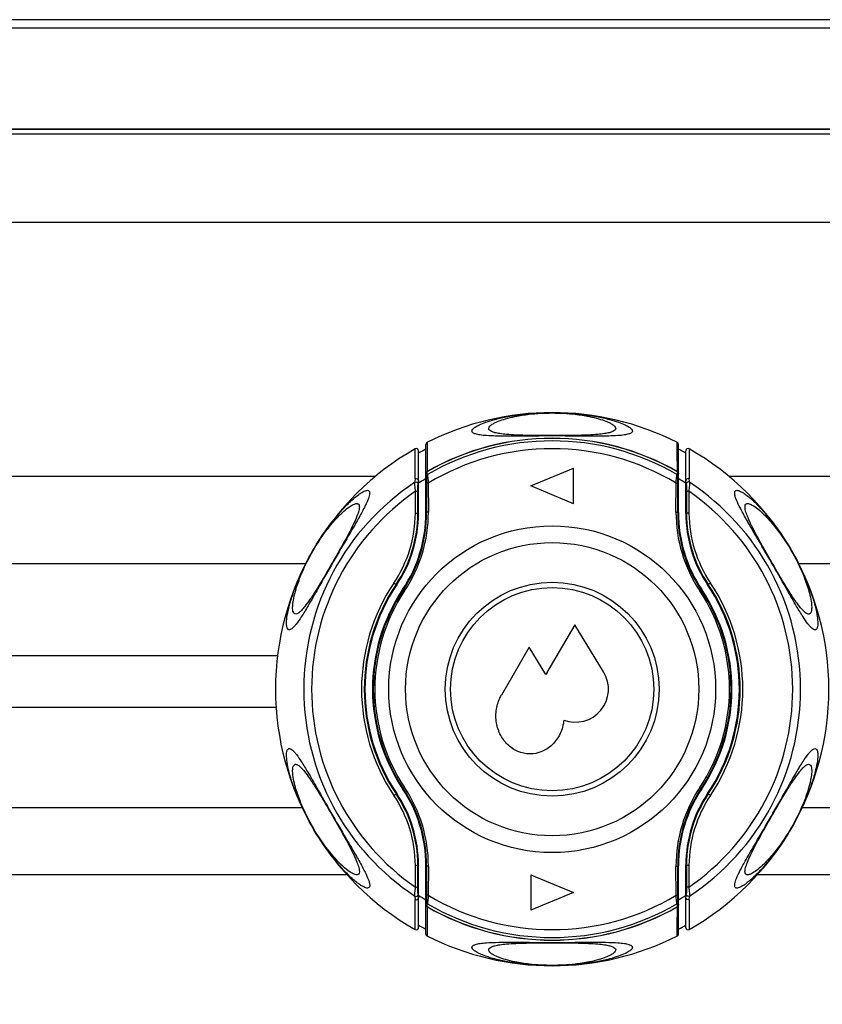
# Model space of a CAD drawing. Units: millimetres. Extents: x 0 to 420, y 0 to 297.
# Drawn here: x 93 to 108, y 241 to 259 of the extents above; entities that cross this region are included whole.
import ezdxf

# ---------------------------------------------------------------- set-up
doc = ezdxf.new("R2010")
doc.units = ezdxf.units.MM
doc.header["$LTSCALE"] = 23.1
doc.layers.get('0').update_dxf_attribs({"linetype": 'CONTINUOUS'})
doc.layers.add('96_SURF', color=7, linetype='CONTINUOUS')
doc.styles.get("Standard").update_dxf_attribs({"font": 'txt', "width": 0.85})
doc.dimstyles.new('DIMSTYLE_3', dxfattribs={"dimtxt": 3.5, "dimasz": 3.5, "dimexe": 1, "dimexo": 0.5, "dimgap": 0.875, "dimtad": 1, "dimlfac": 5, "dimdsep": 46, "dimtxsty": 'STANDARD', "dimblk": '_FILLED', "dimblk1": '_FILLED', "dimblk2": '_FILLED', "dimcen": 0.09, "dimadec": 0, "dimazin": 0, "dimtp": 0.8, "dimtm": 0.8, "dimtfac": 1, "dimtofl": 0, "dimtmove": 0, "dimatfit": 3, "dimldrblk": '_FILLED', "dimfxl": 1, "dimtolj": 1, "dimarcsym": 0})

# ---------------------------------------------------------------- blocks, each defined once
blk = doc.blocks.new('_FILLED')
at = {"color": 0, "linetype": 'BYBLOCK'}
blk.add_solid([(0, 0), (-1, 0.1429), (-1, -0.1429)], dxfattribs=at)
blk = doc.blocks.new('*D6')
at = {"color": 2, "linetype": 'CONTINUOUS'}
for p, q in [((112.882, 255.406), (138.198, 255.406)), ((137.198, 255.406), (137.198, 209.206)), ((137.198, 163.006), (137.198, 209.206)), ((108.412, 163.006), (138.198, 163.006))]:
    blk.add_line(p, q, dxfattribs=at)
at = {"color": 2, "linetype": 'CONTINUOUS', "xscale": 3.5, "yscale": 3.5, "zscale": 3.5}
for p, rotation in [((137.198, 255.406), 90), ((137.198, 163.006), 270)]:
    blk.add_blockref('_FILLED', p, dxfattribs=dict(at, rotation=rotation))

msp = doc.modelspace()

# ---------------------------------------------------------------- linework, layer by layer
at = {"color": 7, "linetype": 'CONTINUOUS'}
for p, q in [((113.0324, 259.4257), (44.6324, 259.4257)), ((44.6835, 257.3821), (112.9824, 257.3821)), ((100.9324, 250.192), (100.9324, 251.3654)), ((101.0724, 250.2102), (101.0724, 251.4837)), ((105.7924, 250.2102), (105.7924, 251.4837)), ((105.9324, 250.192), (105.9324, 251.3654)), ((103.0324, 250.7057), (103.8324, 251.0371)), ((103.8324, 250.3743), (103.8324, 251.0371)), ((103.8324, 250.3743), (103.0324, 250.7057)), ((103.8547, 248.1093), (103.3356, 247.2151)), ((104.3944, 247.2274), (103.8547, 248.1093)), ((103.0035, 247.6917), (102.4832, 246.7953)), ((103.3167, 247.1798), (103.0035, 247.6917)), ((100.9324, 242.446), (100.9324, 243.6194)), ((101.0724, 242.3277), (101.0724, 243.6012)), ((105.7924, 242.3277), (105.7924, 243.6012)), ((105.9324, 242.446), (105.9324, 243.6194)), ((103.0324, 243.4371), (103.0324, 242.7743)), ((103.0324, 243.4371), (103.8324, 243.1057)), ((103.8324, 243.1057), (103.0324, 242.7743))]:
    msp.add_line(p, q, dxfattribs=at)
at = {"color": 9, "linetype": 'CONTINUOUS'}
for p, q in [((113.0324, 259.2657), (44.6324, 259.2657)), ((44.6835, 257.3787), (112.9824, 257.3787)), ((44.6862, 257.2906), (112.9797, 257.2906)), ((63.2747, 255.6424), (112.831, 255.6424)), ((101.0943, 251.5194), (101.0942, 251.466)), ((105.7706, 251.466), (105.7705, 251.5194)), ((100.8707, 250.8367), (100.8726, 251.4002)), ((101.0939, 251.3582), (101.0925, 250.9732)), ((101.0942, 251.466), (101.0939, 251.3582)), ((105.771, 251.3582), (105.7706, 251.466)), ((105.7723, 250.9732), (105.771, 251.3582)), ((105.9922, 251.4002), (105.9941, 250.8367)), ((100.1282, 250.883), (92.0438, 250.883)), ((112.4151, 250.883), (106.7364, 250.883)), ((100.8752, 250.2002), (100.8772, 250.6064)), ((100.9216, 250.192), (100.9231, 250.5979)), ((101.0817, 250.7514), (101.0839, 250.2102)), ((101.1164, 250.7602), (101.1179, 250.2187)), ((105.7469, 250.2187), (105.7484, 250.7602)), ((105.781, 250.2102), (105.7831, 250.7514)), ((105.9417, 250.5979), (105.9433, 250.192)), ((105.9876, 250.6064), (105.9896, 250.2002)), ((100.9216, 250.192), (100.9324, 250.192)), ((101.0839, 250.2102), (101.0724, 250.2102)), ((105.781, 250.2102), (105.7924, 250.2102)), ((105.9433, 250.192), (105.9324, 250.192)), ((98.8236, 249.2501), (92.2348, 249.2501)), ((112.2736, 249.2501), (108.0411, 249.2501)), ((100.4724, 248.8909), (100.5256, 248.8552)), ((100.6732, 248.744), (100.6362, 248.7687)), ((106.1916, 248.744), (106.2286, 248.7687)), ((106.3924, 248.8909), (106.3392, 248.8552)), ((98.2998, 247.5325), (92.408, 247.5325)), ((98.273, 246.5614), (92.5058, 246.5614)), ((100.4724, 244.9205), (100.5256, 244.9562)), ((100.6732, 245.0674), (100.6362, 245.0427)), ((106.1916, 245.0674), (106.2286, 245.0427)), ((106.3924, 244.9205), (106.3392, 244.9562)), ((98.7615, 244.686), (92.6208, 244.686)), ((112.263, 244.686), (108.1037, 244.686)), ((100.8772, 243.205), (100.8752, 243.6112)), ((100.9216, 243.6194), (100.9324, 243.6194)), ((100.9231, 243.2135), (100.9216, 243.6194)), ((101.0839, 243.6012), (101.0724, 243.6012)), ((101.0839, 243.6012), (101.0817, 243.06)), ((105.781, 243.6012), (105.7924, 243.6012)), ((105.7831, 243.06), (105.781, 243.6012)), ((105.9433, 243.6194), (105.9324, 243.6194)), ((105.9433, 243.6194), (105.9417, 243.2135)), ((105.9896, 243.6112), (105.9876, 243.205)), ((99.5987, 243.4357), (58.0663, 243.4357)), ((101.1179, 243.5927), (101.1164, 243.0512)), ((105.7484, 243.0512), (105.7469, 243.5927)), ((112.3715, 243.4357), (107.2663, 243.4357)), ((100.8726, 242.4112), (100.8707, 242.9747)), ((105.9941, 242.9747), (105.9922, 242.4112)), ((101.0925, 242.8381), (101.0939, 242.4532)), ((105.771, 242.4532), (105.7723, 242.8382)), ((101.0939, 242.4532), (101.0942, 242.3454)), ((101.0942, 242.3454), (101.0943, 242.292)), ((105.7705, 242.292), (105.7706, 242.3454)), ((105.7706, 242.3454), (105.771, 242.4532))]:
    msp.add_line(p, q, dxfattribs=at)
for radius in [3.055, 2.7414]:
    msp.add_circle((103.4324, 246.9057), radius, dxfattribs=at)
at = {"color": 7, "linetype": 'CONTINUOUS'}
for radius in [2, 1.9]:
    msp.add_circle((103.4324, 246.9057), radius, dxfattribs=at)
for centre, radius, start, end in [((103.4324, 246.9057), 5.1723, 63.0956, 116.9044), ((101.1124, 251.4837), 0.04, 116.87436, 180), ((103.4324, 246.9057), 4.6912, 60.08039, 119.91961), ((103.4324, 246.9057), 4.6926, 60.09114, 119.90886), ((105.7524, 251.4837), 0.04, 0, 63.12564), ((103.4324, 246.9057), 5.1723, 119.69715, 240.30285), ((100.8924, 251.3654), 0.04, 0, 119.66322), ((105.9724, 251.3654), 0.04, 60.33678, 180), ((103.4324, 246.9057), 5.1723, 299.69715, 60.30285), ((103.4324, 246.9057), 4.5919, 120.92749, 122.98652), ((103.4324, 246.9057), 4.5919, 57.01348, 59.07251), ((98.5194, 250.2011), 2.4022, 326.14394, 359.78339), ((98.5324, 250.192), 2.4, 326.15101, 360), ((98.4724, 250.2102), 2.6, 326.32692, 360), ((108.3924, 250.2102), 2.6, 180, 213.67308), ((108.3324, 250.192), 2.4, 180, 213.84899), ((108.3454, 250.2011), 2.4022, 180.21661, 213.85606), ((103.4324, 246.9057), 3.5, 146.15101, 213.84899), ((103.4324, 246.9057), 3.36, 146.32692, 213.67308), ((103.4324, 246.9057), 3.36, 326.32692, 33.67308), ((103.4324, 246.9057), 3.5, 326.15101, 33.84899), ((103.8687, 246.9057), 0.6163, 149.86715, 153.59254), ((103.8687, 246.9057), 0.6163, 249.28059, 31.46151), ((98.5194, 243.6103), 2.4022, 0.21661, 33.85606), ((98.5324, 243.6194), 2.4, 0, 33.84899), ((98.4724, 243.6012), 2.6, 0, 33.67308), ((108.3924, 243.6012), 2.6, 146.32692, 180), ((108.3324, 243.6194), 2.4, 146.15101, 180), ((108.3454, 243.6103), 2.4022, 146.14394, 179.78339), ((103.4324, 246.9057), 4.5919, 237.01348, 239.07251), ((103.4324, 246.9057), 4.5919, 300.92749, 302.98652), ((103.4324, 246.9057), 4.6912, 240.08039, 299.91961), ((103.4324, 246.9057), 4.6926, 240.09114, 299.90886), ((100.8924, 242.446), 0.04, 240.33678, 360), ((101.1124, 242.3277), 0.04, 180, 243.12564), ((105.7524, 242.3277), 0.04, 296.87436, 360), ((105.9724, 242.446), 0.04, 180, 299.66322), ((103.4324, 246.9057), 5.1723, 243.0956, 296.9044)]:
    msp.add_arc(centre, radius, start, end, dxfattribs=at)
at = {"color": 9, "linetype": 'CONTINUOUS'}
for centre, radius, start, end in [((103.4324, 246.9057), 4.6436, 59.84038, 120.15962), ((103.4324, 246.9057), 4.4968, 59.00025, 120.99975), ((94.4196, 250.0428), 6.7373, 7.48733, 7.9249), ((112.4453, 250.0428), 6.7373, 172.0751, 172.51267), ((111.9251, 249.5237), 11.1321, 173.22619, 173.54936), ((111.8696, 249.5475), 11.0091, 173.44894, 173.77486), ((94.3239, 249.9789), 6.8161, 7.65057, 8.07829), ((112.5409, 249.9789), 6.8161, 171.92171, 172.34943), ((94.9956, 249.5475), 11.0087, 6.22513, 6.55107), ((94.913, 249.5206), 11.1589, 6.45103, 6.77342), ((103.4324, 246.9057), 4.6439, 123.58567, 236.41433), ((103.4324, 246.9057), 4.4972, 124.62341, 235.37659), ((103.4324, 246.9057), 4.4972, 304.62341, 55.37659), ((103.4324, 246.9057), 4.6439, 303.58567, 56.41433), ((98.503, 250.2133), 2.3723, 326.11969, 359.68297), ((98.4876, 250.1996), 2.5963, 326.33703, 0.23588), ((98.4705, 250.2127), 2.6474, 326.30567, 0.13087), ((108.3943, 250.2127), 2.6474, 179.86914, 213.69431), ((108.3772, 250.1996), 2.5963, 179.76413, 213.66296), ((108.3618, 250.2133), 2.3723, 180.31703, 213.8803), ((103.4324, 246.9057), 3.564, 146.15101, 213.84899), ((103.4324, 246.9057), 3.5137, 146.15101, 213.84899), ((103.4324, 246.9057), 3.3452, 146.32692, 213.67308), ((103.4324, 246.9057), 3.3452, 326.32692, 33.67308), ((103.4324, 246.9057), 3.5137, 326.15101, 33.84899), ((103.4324, 246.9057), 3.564, 326.15101, 33.84899), ((103.4324, 246.9057), 3.3155, 146.32692, 213.67308), ((103.4324, 246.9057), 3.3155, 326.32692, 33.67308), ((98.503, 243.5981), 2.3723, 0.31703, 33.8803), ((98.4876, 243.6118), 2.5963, 359.76413, 33.66296), ((98.4705, 243.5987), 2.6474, 359.86914, 33.69431), ((108.3943, 243.5987), 2.6474, 146.30567, 180.13087), ((108.3772, 243.6118), 2.5963, 146.33703, 180.23588), ((108.3618, 243.5981), 2.3723, 146.11969, 179.68297), ((111.8692, 244.2639), 11.0087, 186.22513, 186.55107), ((103.4324, 246.9057), 4.4968, 239.00025, 300.99975), ((94.9952, 244.2639), 11.0091, 353.44894, 353.77486), ((111.9518, 244.2908), 11.1589, 186.45103, 186.77342), ((94.3239, 243.8325), 6.8161, 351.92171, 352.34943), ((94.4196, 243.7686), 6.7373, 352.0751, 352.51267), ((103.4324, 246.9057), 4.6436, 239.84038, 300.15962), ((112.4453, 243.7686), 6.7373, 187.48733, 187.9249), ((112.5409, 243.8325), 6.8161, 187.65057, 188.07829), ((94.9397, 244.2877), 11.1321, 353.22619, 353.54936)]:
    msp.add_arc(centre, radius, start, end, dxfattribs=at)
for points, knots in [([(103.4324, 251.6411), (103.2707, 251.6412), (102.9969, 251.6394), (102.6446, 251.6365), (102.3974, 251.638), (102.2213, 251.6445), (102.0956, 251.6564), (102.0168, 251.6715), (101.9726, 251.6879), (101.951, 251.7003), (101.9367, 251.7145), (101.9283, 251.7383), (101.9478, 251.7753), (101.9979, 251.8127), (102.081, 251.8575), (102.2054, 251.9058), (102.3822, 251.9587), (102.6331, 252.0136), (102.9903, 252.0635), (103.2692, 252.077), (103.4324, 252.077)], [0, 0, 0, 0, 0.1563515, 0.2646602, 0.3404517, 0.3953105, 0.4349422, 0.4625123, 0.472495, 0.4803259, 0.4864518, 0.491654, 0.5035432, 0.5228822, 0.552382, 0.5942565, 0.6517467, 0.7306412, 0.8422898, 1, 1, 1, 1]), ([(103.4324, 251.6473), (103.2921, 251.6473), (103.0663, 251.6486), (102.7822, 251.6561), (102.596, 251.6672), (102.4647, 251.6815), (102.3702, 251.6986), (102.3047, 251.7193), (102.2618, 251.7421), (102.2404, 251.7758), (102.2535, 251.814), (102.2901, 251.8477), (102.3507, 251.885), (102.4422, 251.925), (102.5736, 251.9681), (102.7642, 252.0136), (103.0557, 252.0584), (103.2892, 252.071), (103.4324, 252.071)], [0, 0, 0, 0, 0.1697201, 0.2732153, 0.3439734, 0.3953524, 0.4329912, 0.4599069, 0.4782841, 0.4910685, 0.5040328, 0.5229114, 0.5507167, 0.5898171, 0.6435125, 0.7178537, 0.8266572, 1, 1, 1, 1]), ([(103.4324, 252.077), (103.5955, 252.077), (103.8743, 252.0635), (104.2314, 252.0136), (104.4824, 251.9588), (104.6593, 251.9059), (104.7837, 251.8575), (104.8669, 251.8128), (104.917, 251.7754), (104.9366, 251.7383), (104.9282, 251.7145), (104.9138, 251.7003), (104.8922, 251.6879), (104.8481, 251.6715), (104.7693, 251.6564), (104.6436, 251.6445), (104.4674, 251.638), (104.2202, 251.6365), (103.8679, 251.6395), (103.5941, 251.6411), (103.4324, 251.6411)], [0, 0, 0, 0, 0.1576079, 0.2692653, 0.3481823, 0.4056912, 0.4475817, 0.4770944, 0.4964433, 0.5083379, 0.5135401, 0.5196643, 0.5274933, 0.5374743, 0.5650419, 0.6046721, 0.659536, 0.7353371, 0.8436683, 1, 1, 1, 1]), ([(103.4324, 252.071), (103.5755, 252.071), (103.8089, 252.0584), (104.1004, 252.0137), (104.291, 251.9682), (104.4225, 251.925), (104.5141, 251.8851), (104.5747, 251.8477), (104.6113, 251.814), (104.6244, 251.7758), (104.603, 251.7422), (104.5602, 251.7193), (104.4946, 251.6986), (104.4002, 251.6815), (104.2689, 251.6672), (104.0826, 251.6561), (103.7984, 251.6486), (103.5726, 251.6473), (103.4324, 251.6473)], [0, 0, 0, 0, 0.1732054, 0.2820454, 0.356417, 0.4101319, 0.4492499, 0.477067, 0.4959542, 0.5089228, 0.5217063, 0.5400814, 0.5669961, 0.6046354, 0.6560198, 0.7267871, 0.830306, 1, 1, 1, 1]), ([(100.8635, 250.7743), (100.8749, 250.7817), (100.9084, 250.7838), (100.9254, 250.7548), (100.9254, 250.7413)], [0, 0, 0, 0, 0.5019511, 1, 1, 1, 1]), ([(100.8707, 250.8367), (100.8822, 250.844), (100.9156, 250.846), (100.9324, 250.8169), (100.9324, 250.8034)], [0, 0, 0, 0, 0.5017996, 1, 1, 1, 1]), ([(101.0794, 250.8864), (101.0801, 250.8812), (101.0802, 250.8658), (101.0815, 250.8209), (101.0816, 250.781), (101.0817, 250.7514)], [0, 0, 0, 0, 0.1144965, 0.3417576, 1, 1, 1, 1]), ([(101.0994, 250.9207), (101.1006, 250.9148), (101.1025, 250.8968), (101.1086, 250.8434), (101.113, 250.7958), (101.1164, 250.7602)], [0, 0, 0, 0, 0.1120066, 0.3358701, 1, 1, 1, 1]), ([(105.7484, 250.7602), (105.7518, 250.7958), (105.7562, 250.8434), (105.7624, 250.8968), (105.7642, 250.9148), (105.7654, 250.9207)], [0, 0, 0, 0, 0.6641299, 0.8879934, 1, 1, 1, 1]), ([(105.7831, 250.7514), (105.7832, 250.781), (105.7833, 250.8209), (105.7846, 250.8658), (105.7848, 250.8812), (105.7854, 250.8864)], [0, 0, 0, 0, 0.6582424, 0.8855034, 1, 1, 1, 1]), ([(105.9941, 250.8368), (105.9826, 250.8441), (105.9493, 250.846), (105.9324, 250.817), (105.9324, 250.8035)], [0, 0, 0, 0, 0.5017557, 1, 1, 1, 1]), ([(106.0013, 250.7743), (105.9899, 250.7817), (105.9564, 250.7838), (105.9394, 250.7548), (105.9394, 250.7413)], [0, 0, 0, 0, 0.5019517, 1, 1, 1, 1]), ([(99.2598, 249.9575), (99.337, 250.0612), (99.4726, 250.2281), (99.6634, 250.4229), (99.7893, 250.5293), (99.8687, 250.5828), (99.9132, 250.6072), (99.9498, 250.6214), (99.9791, 250.6264), (100.003, 250.621), (100.0178, 250.6027), (100.0219, 250.5761), (100.0163, 250.5225), (99.983, 250.4286), (99.9116, 250.2782), (99.7893, 250.0566), (99.5927, 249.7208), (99.3374, 249.2867), (99.0874, 248.8462), (98.8909, 248.5002), (98.7574, 248.2784), (98.6811, 248.1661), (98.6475, 248.1231)], [0, 0, 0, 0, 0.0997983, 0.1656991, 0.2103792, 0.2266979, 0.2396015, 0.2495004, 0.2568327, 0.2623523, 0.2674852, 0.2738975, 0.2826111, 0.3089441, 0.3500893, 0.4113253, 0.5041771, 0.6506661, 0.8001163, 0.895317, 0.9579124, 1, 1, 1, 1]), ([(100.8772, 250.6064), (100.8737, 250.6431), (100.8695, 250.699), (100.8634, 250.755), (100.8635, 250.7743)], [0, 0, 0, 0, 0.6551063, 1, 1, 1, 1]), ([(100.8772, 250.6064), (100.8878, 250.6067), (100.9027, 250.6059), (100.9171, 250.6027), (100.9229, 250.5997), (100.9231, 250.5979)], [0, 0, 0, 0, 0.6665802, 0.8903513, 1, 1, 1, 1]), ([(100.9231, 250.5979), (100.9232, 250.6288), (100.9243, 250.6765), (100.9236, 250.7244), (100.9254, 250.7413)], [0, 0, 0, 0, 0.6459386, 1, 1, 1, 1]), ([(101.1164, 250.7602), (101.1082, 250.7599), (101.0969, 250.7588), (101.0857, 250.7556), (101.0818, 250.7527), (101.0817, 250.7514)], [0, 0, 0, 0, 0.6732368, 0.8871638, 1, 1, 1, 1]), ([(105.7484, 250.7602), (105.7567, 250.7599), (105.7679, 250.7588), (105.7791, 250.7556), (105.783, 250.7527), (105.7831, 250.7514)], [0, 0, 0, 0, 0.6732367, 0.8871637, 1, 1, 1, 1]), ([(105.9394, 250.7413), (105.9412, 250.7244), (105.9405, 250.6765), (105.9416, 250.6288), (105.9417, 250.5979)], [0, 0, 0, 0, 0.3540615, 1, 1, 1, 1]), ([(105.9876, 250.6064), (105.977, 250.6067), (105.9621, 250.6059), (105.9477, 250.6027), (105.9419, 250.5997), (105.9417, 250.5979)], [0, 0, 0, 0, 0.6665921, 0.8903626, 1, 1, 1, 1]), ([(106.0013, 250.7743), (106.0014, 250.755), (105.9953, 250.699), (105.9911, 250.6431), (105.9876, 250.6064)], [0, 0, 0, 0, 0.3448937, 1, 1, 1, 1]), ([(106.8543, 250.5125), (106.8508, 250.5249), (106.8458, 250.5473), (106.8423, 250.5826), (106.8493, 250.6084), (106.8598, 250.6166)], [0, 0, 0, 0, 0.3562297, 0.6314327, 1, 1, 1, 1]), ([(106.8598, 250.6166), (106.8739, 250.6277), (106.9128, 250.6235), (106.9596, 250.6033), (107.0125, 250.5727), (107.0756, 250.5276), (107.1895, 250.4337), (107.376, 250.2475), (107.6643, 249.8951), (107.9675, 249.4182), (108.2001, 248.9255), (108.3037, 248.6222), (108.3357, 248.505)], [0, 0, 0, 0, 0.0203155, 0.0371174, 0.0595818, 0.0885148, 0.1249003, 0.226151, 0.3858108, 0.6385709, 0.8626838, 1, 1, 1, 1]), ([(108.3357, 248.505), (108.3537, 248.439), (108.3803, 248.3264), (108.3991, 248.1819), (108.3986, 248.0932), (108.3859, 248.0464), (108.3732, 248.0251), (108.354, 248.0145), (108.3311, 248.0173), (108.3065, 248.0304), (108.2783, 248.0534), (108.2461, 248.0872), (108.1911, 248.155), (108.1079, 248.2781), (107.9824, 248.4859), (107.801, 248.8045), (107.564, 249.2229), (107.3151, 249.6483), (107.1121, 249.9932), (106.9812, 250.2258), (106.9005, 250.3862), (106.8645, 250.4755), (106.8543, 250.5125)], [0, 0, 0, 0, 0.0596093, 0.1005399, 0.1270766, 0.1359628, 0.1426123, 0.1480864, 0.1540266, 0.1618092, 0.172183, 0.1855976, 0.2024364, 0.2482044, 0.3149049, 0.4139938, 0.5677002, 0.7339173, 0.8435528, 0.9164336, 0.9664756, 1, 1, 1, 1]), ([(99.2027, 249.8589), (99.2634, 249.94), (99.369, 250.0695), (99.5183, 250.2201), (99.6272, 250.3096), (99.7007, 250.3556), (99.7475, 250.3735), (99.7736, 250.3785), (99.7953, 250.3767), (99.8191, 250.3632), (99.8317, 250.3204), (99.8215, 250.2542), (99.7914, 250.1575), (99.7325, 250.0214), (99.6316, 249.8201), (99.4588, 249.506), (99.2502, 249.1437), (99.0528, 248.812), (98.9139, 248.5953), (98.8386, 248.4902), (98.8061, 248.4494)], [0, 0, 0, 0, 0.1008839, 0.1660697, 0.2107193, 0.2409818, 0.2518631, 0.2604373, 0.2672448, 0.273137, 0.2864935, 0.3076416, 0.3399142, 0.3868384, 0.4552508, 0.5639257, 0.743779, 0.8713921, 0.9480741, 1, 1, 1, 1]), ([(107.0483, 250.242), (107.0444, 250.257), (107.0388, 250.2841), (107.0353, 250.3266), (107.0431, 250.3575), (107.0554, 250.3677)], [0, 0, 0, 0, 0.357332, 0.6327334, 1, 1, 1, 1]), ([(108.2411, 248.7031), (108.2544, 248.6523), (108.2738, 248.5651), (108.2861, 248.452), (108.2831, 248.3814), (108.2715, 248.3426), (108.2603, 248.3238), (108.2452, 248.312), (108.2265, 248.3086), (108.2057, 248.3131), (108.1711, 248.3306), (108.1207, 248.3752), (108.0505, 248.4569), (107.9588, 248.5838), (107.8298, 248.7835), (107.6418, 249.0971), (107.4367, 249.4523), (107.2586, 249.7726), (107.1496, 249.9851), (107.0853, 250.1283), (107.057, 250.2083), (107.0483, 250.242)], [0, 0, 0, 0, 0.0582082, 0.0986545, 0.1258638, 0.1355584, 0.1432657, 0.1497586, 0.1561532, 0.1635923, 0.1728779, 0.1988463, 0.237276, 0.292218, 0.3720321, 0.5004461, 0.6971185, 0.826207, 0.906318, 0.9614403, 1, 1, 1, 1]), ([(107.0554, 250.3677), (107.0669, 250.3774), (107.0971, 250.3795), (107.1355, 250.3673), (107.1969, 250.3376), (107.2949, 250.2658), (107.4483, 250.1222), (107.6795, 249.8514), (107.9344, 249.4625), (108.1316, 249.0503), (108.217, 248.7956), (108.2411, 248.7031)], [0, 0, 0, 0, 0.0213734, 0.0372534, 0.0579435, 0.1171746, 0.2086641, 0.3549378, 0.6204009, 0.8646616, 1, 1, 1, 1]), ([(100.8752, 250.2002), (100.8859, 250.2005), (100.901, 250.1998), (100.9154, 250.1967), (100.9214, 250.1938), (100.9216, 250.192)], [0, 0, 0, 0, 0.6676929, 0.891924, 1, 1, 1, 1]), ([(101.1179, 250.2187), (101.1098, 250.2184), (101.0988, 250.2173), (101.0878, 250.2142), (101.084, 250.2116), (101.0839, 250.2102)], [0, 0, 0, 0, 0.6758324, 0.8891403, 1, 1, 1, 1]), ([(105.7469, 250.2187), (105.755, 250.2184), (105.766, 250.2173), (105.777, 250.2142), (105.7808, 250.2116), (105.781, 250.2102)], [0, 0, 0, 0, 0.6758324, 0.8891401, 1, 1, 1, 1]), ([(105.9896, 250.2002), (105.9789, 250.2005), (105.9638, 250.1998), (105.9494, 250.1967), (105.9434, 250.1938), (105.9433, 250.192)], [0, 0, 0, 0, 0.6676933, 0.891924, 1, 1, 1, 1]), ([(98.505, 248.0184), (98.4917, 248.0237), (98.4769, 248.0487), (98.4692, 248.0865), (98.4645, 248.1515), (98.4745, 248.2635), (98.5095, 248.4422), (98.5838, 248.6976), (98.7255, 249.0636), (98.9486, 249.5024), (99.1505, 249.8107), (99.2598, 249.9575)], [0, 0, 0, 0, 0.0200439, 0.0353328, 0.0551893, 0.1109146, 0.1928096, 0.3104382, 0.4838961, 0.7430006, 1, 1, 1, 1]), ([(98.6228, 248.3123), (98.5947, 248.3226), (98.578, 248.396), (98.5817, 248.491), (98.6018, 248.6237), (98.651, 248.8097), (98.7541, 249.0954), (98.9329, 249.4611), (99.1045, 249.7275), (99.2027, 249.8589)], [0, 0, 0, 0, 0.0527346, 0.1036668, 0.1778332, 0.284317, 0.443846, 0.7111543, 1, 1, 1, 1]), ([(98.8061, 248.4494), (98.7868, 248.4251), (98.7514, 248.3837), (98.697, 248.3318), (98.6465, 248.3036), (98.6228, 248.3123)], [0, 0, 0, 0, 0.3950284, 0.6789461, 1, 1, 1, 1]), ([(98.6475, 248.1231), (98.6329, 248.1046), (98.6059, 248.0727), (98.564, 248.0321), (98.5235, 248.011), (98.505, 248.0184)], [0, 0, 0, 0, 0.387818, 0.6720829, 1, 1, 1, 1]), ([(98.5291, 245.3064), (98.5111, 245.3724), (98.4845, 245.485), (98.4657, 245.6295), (98.4662, 245.7182), (98.4789, 245.765), (98.4916, 245.7863), (98.5108, 245.7969), (98.5337, 245.7941), (98.5583, 245.781), (98.5865, 245.758), (98.6187, 245.7242), (98.6737, 245.6564), (98.7569, 245.5333), (98.8824, 245.3255), (99.0639, 245.0069), (99.3008, 244.5885), (99.5497, 244.1631), (99.7527, 243.8182), (99.8836, 243.5856), (99.9643, 243.4252), (100.0003, 243.3359), (100.0105, 243.2989)], [0, 0, 0, 0, 0.0596094, 0.1005399, 0.1270766, 0.1359628, 0.1426123, 0.1480864, 0.1540266, 0.1618092, 0.172183, 0.1855977, 0.2024366, 0.2482047, 0.3149055, 0.413995, 0.5677021, 0.7339188, 0.8435537, 0.9164341, 0.9664758, 1, 1, 1, 1]), ([(107.605, 243.8539), (107.5278, 243.7502), (107.3922, 243.5833), (107.2014, 243.3885), (107.0756, 243.2821), (106.9961, 243.2286), (106.9516, 243.2042), (106.915, 243.19), (106.8857, 243.185), (106.8618, 243.1904), (106.847, 243.2087), (106.8429, 243.2353), (106.8485, 243.2889), (106.8818, 243.3828), (106.9532, 243.5332), (107.0755, 243.7548), (107.2721, 244.0906), (107.5274, 244.5247), (107.7775, 244.9652), (107.9739, 245.3112), (108.1075, 245.533), (108.1837, 245.6453), (108.2173, 245.6882)], [0, 0, 0, 0, 0.0997983, 0.1656992, 0.2103792, 0.2266979, 0.2396014, 0.2495003, 0.2568326, 0.2623521, 0.2674851, 0.2738974, 0.2826111, 0.3089442, 0.3500896, 0.4113259, 0.5041783, 0.6506683, 0.8001177, 0.8953178, 0.9579128, 1, 1, 1, 1]), ([(108.3598, 245.793), (108.3731, 245.7877), (108.3879, 245.7627), (108.3956, 245.7249), (108.4003, 245.6598), (108.3903, 245.5479), (108.3553, 245.3692), (108.281, 245.1138), (108.1393, 244.7478), (107.9162, 244.309), (107.7143, 244.0007), (107.605, 243.8539)], [0, 0, 0, 0, 0.0200439, 0.0353328, 0.0551893, 0.1109146, 0.1928096, 0.3104382, 0.4838961, 0.7430006, 1, 1, 1, 1]), ([(108.2173, 245.6882), (108.2319, 245.7068), (108.2589, 245.7387), (108.3008, 245.7793), (108.3413, 245.8004), (108.3598, 245.793)], [0, 0, 0, 0, 0.3878172, 0.6720819, 1, 1, 1, 1]), ([(98.6237, 245.1083), (98.6104, 245.1591), (98.591, 245.2463), (98.5787, 245.3594), (98.5817, 245.4299), (98.5934, 245.4687), (98.6045, 245.4876), (98.6197, 245.4994), (98.6383, 245.5028), (98.6591, 245.4983), (98.6937, 245.4807), (98.7441, 245.4362), (98.8143, 245.3545), (98.906, 245.2276), (99.035, 245.0279), (99.223, 244.7143), (99.4281, 244.3591), (99.6062, 244.0388), (99.7152, 243.8263), (99.7795, 243.6831), (99.8078, 243.6031), (99.8165, 243.5694)], [0, 0, 0, 0, 0.0582082, 0.0986546, 0.1258638, 0.1355584, 0.1432657, 0.1497586, 0.1561532, 0.1635923, 0.172878, 0.1988464, 0.2372763, 0.2922185, 0.3720331, 0.5004482, 0.6971207, 0.8262081, 0.9063186, 0.9614405, 1, 1, 1, 1]), ([(108.242, 245.4991), (108.2702, 245.4888), (108.2868, 245.4154), (108.2831, 245.3204), (108.263, 245.1876), (108.2139, 245.0017), (108.1107, 244.716), (107.9319, 244.3503), (107.7603, 244.0839), (107.6621, 243.9525)], [0, 0, 0, 0, 0.0527346, 0.1036668, 0.1778332, 0.284317, 0.443846, 0.7111543, 1, 1, 1, 1]), ([(108.0587, 245.362), (108.078, 245.3863), (108.1134, 245.4277), (108.1678, 245.4796), (108.2183, 245.5078), (108.242, 245.4991)], [0, 0, 0, 0, 0.3950276, 0.6789452, 1, 1, 1, 1]), ([(100.005, 243.1948), (99.9909, 243.1836), (99.952, 243.1879), (99.9052, 243.2081), (99.8523, 243.2387), (99.7893, 243.2838), (99.6754, 243.3777), (99.4888, 243.5639), (99.2005, 243.9163), (98.8973, 244.3932), (98.6647, 244.8859), (98.5611, 245.1892), (98.5291, 245.3064)], [0, 0, 0, 0, 0.0203155, 0.0371174, 0.0595818, 0.0885148, 0.1249003, 0.226151, 0.3858108, 0.6385709, 0.8626838, 1, 1, 1, 1]), ([(107.6621, 243.9525), (107.6014, 243.8714), (107.4958, 243.7419), (107.3465, 243.5913), (107.2377, 243.5018), (107.1641, 243.4558), (107.1173, 243.4379), (107.0912, 243.4329), (107.0695, 243.4347), (107.0457, 243.4482), (107.0331, 243.491), (107.0434, 243.5572), (107.0734, 243.6539), (107.1323, 243.79), (107.2332, 243.9913), (107.4061, 244.3054), (107.6146, 244.6677), (107.812, 244.9994), (107.9509, 245.2161), (108.0262, 245.3212), (108.0587, 245.362)], [0, 0, 0, 0, 0.1008839, 0.1660697, 0.2107192, 0.2409817, 0.251863, 0.2604371, 0.2672446, 0.2731368, 0.2864934, 0.3076416, 0.3399143, 0.3868388, 0.4552517, 0.5639276, 0.7437814, 0.8713931, 0.9480745, 1, 1, 1, 1]), ([(99.8094, 243.4437), (99.7979, 243.434), (99.7677, 243.4319), (99.7293, 243.4441), (99.6679, 243.4738), (99.5699, 243.5456), (99.4165, 243.6892), (99.1853, 243.96), (98.9304, 244.3489), (98.7333, 244.7611), (98.6478, 245.0158), (98.6237, 245.1083)], [0, 0, 0, 0, 0.0213734, 0.0372534, 0.0579435, 0.1171746, 0.2086641, 0.3549378, 0.6204009, 0.8646616, 1, 1, 1, 1]), ([(100.8752, 243.6112), (100.8859, 243.6109), (100.901, 243.6116), (100.9154, 243.6147), (100.9214, 243.6176), (100.9216, 243.6194)], [0, 0, 0, 0, 0.6676933, 0.891924, 1, 1, 1, 1]), ([(101.1179, 243.5927), (101.1098, 243.593), (101.0988, 243.5941), (101.0878, 243.5972), (101.084, 243.5998), (101.0839, 243.6012)], [0, 0, 0, 0, 0.6758324, 0.8891401, 1, 1, 1, 1]), ([(105.7469, 243.5927), (105.755, 243.593), (105.766, 243.5941), (105.777, 243.5972), (105.7808, 243.5998), (105.781, 243.6012)], [0, 0, 0, 0, 0.6758324, 0.8891403, 1, 1, 1, 1]), ([(105.9896, 243.6112), (105.9789, 243.6109), (105.9638, 243.6116), (105.9494, 243.6147), (105.9434, 243.6176), (105.9433, 243.6194)], [0, 0, 0, 0, 0.6676929, 0.891924, 1, 1, 1, 1]), ([(99.8165, 243.5694), (99.8204, 243.5544), (99.8261, 243.5273), (99.8295, 243.4848), (99.8217, 243.4539), (99.8094, 243.4437)], [0, 0, 0, 0, 0.3573311, 0.6327323, 1, 1, 1, 1]), ([(100.0105, 243.2989), (100.014, 243.2865), (100.019, 243.264), (100.0225, 243.2288), (100.0155, 243.203), (100.005, 243.1948)], [0, 0, 0, 0, 0.3562288, 0.6314315, 1, 1, 1, 1]), ([(100.8635, 243.0371), (100.8634, 243.0564), (100.8695, 243.1124), (100.8737, 243.1683), (100.8772, 243.205)], [0, 0, 0, 0, 0.3448937, 1, 1, 1, 1]), ([(100.8635, 243.0371), (100.8749, 243.0297), (100.9084, 243.0276), (100.9254, 243.0566), (100.9254, 243.0701)], [0, 0, 0, 0, 0.5019517, 1, 1, 1, 1]), ([(100.8772, 243.205), (100.8878, 243.2047), (100.9027, 243.2055), (100.9171, 243.2087), (100.9229, 243.2117), (100.9231, 243.2135)], [0, 0, 0, 0, 0.6665921, 0.8903626, 1, 1, 1, 1]), ([(100.9254, 243.0701), (100.9236, 243.087), (100.9243, 243.1349), (100.9232, 243.1826), (100.9231, 243.2135)], [0, 0, 0, 0, 0.3540615, 1, 1, 1, 1]), ([(101.0817, 243.06), (101.0816, 243.0304), (101.0815, 242.9905), (101.0802, 242.9456), (101.0801, 242.9301), (101.0794, 242.925)], [0, 0, 0, 0, 0.6582424, 0.8855034, 1, 1, 1, 1]), ([(101.1164, 243.0512), (101.1082, 243.0514), (101.0969, 243.0526), (101.0857, 243.0558), (101.0818, 243.0587), (101.0817, 243.06)], [0, 0, 0, 0, 0.6732367, 0.8871637, 1, 1, 1, 1]), ([(101.1164, 243.0512), (101.113, 243.0156), (101.1086, 242.968), (101.1025, 242.9146), (101.1006, 242.8966), (101.0994, 242.8907)], [0, 0, 0, 0, 0.6641299, 0.8879934, 1, 1, 1, 1]), ([(105.7484, 243.0512), (105.7567, 243.0514), (105.7679, 243.0526), (105.7791, 243.0558), (105.783, 243.0587), (105.7831, 243.06)], [0, 0, 0, 0, 0.6732368, 0.8871638, 1, 1, 1, 1]), ([(105.7654, 242.8907), (105.7642, 242.8966), (105.7624, 242.9146), (105.7562, 242.968), (105.7518, 243.0156), (105.7484, 243.0512)], [0, 0, 0, 0, 0.1120066, 0.3358701, 1, 1, 1, 1]), ([(105.7854, 242.925), (105.7848, 242.9301), (105.7846, 242.9456), (105.7833, 242.9905), (105.7832, 243.0304), (105.7831, 243.06)], [0, 0, 0, 0, 0.1144965, 0.3417576, 1, 1, 1, 1]), ([(105.9417, 243.2135), (105.9416, 243.1826), (105.9405, 243.1349), (105.9412, 243.087), (105.9394, 243.0701)], [0, 0, 0, 0, 0.6459386, 1, 1, 1, 1]), ([(106.0013, 243.0371), (105.9899, 243.0297), (105.9564, 243.0276), (105.9394, 243.0566), (105.9394, 243.0701)], [0, 0, 0, 0, 0.5019511, 1, 1, 1, 1]), ([(105.9876, 243.205), (105.977, 243.2047), (105.9621, 243.2055), (105.9477, 243.2087), (105.9419, 243.2117), (105.9417, 243.2135)], [0, 0, 0, 0, 0.6665802, 0.8903513, 1, 1, 1, 1]), ([(105.9876, 243.205), (105.9911, 243.1683), (105.9953, 243.1124), (106.0014, 243.0564), (106.0013, 243.0371)], [0, 0, 0, 0, 0.6551063, 1, 1, 1, 1]), ([(100.8707, 242.9746), (100.8822, 242.9673), (100.9155, 242.9654), (100.9324, 242.9944), (100.9324, 243.0079)], [0, 0, 0, 0, 0.5017557, 1, 1, 1, 1]), ([(105.9941, 242.9747), (105.9826, 242.9674), (105.9492, 242.9654), (105.9324, 242.9945), (105.9324, 243.008)], [0, 0, 0, 0, 0.5017996, 1, 1, 1, 1]), ([(103.4324, 241.7344), (103.2694, 241.7344), (102.9905, 241.7479), (102.6334, 241.7977), (102.3825, 241.8526), (102.2055, 241.9055), (102.0811, 241.9539), (101.9979, 241.9986), (101.9478, 242.036), (101.9283, 242.0731), (101.9366, 242.0969), (101.951, 242.1111), (101.9726, 242.1235), (102.0167, 242.1399), (102.0955, 242.155), (102.2213, 242.1669), (102.3974, 242.1734), (102.6446, 242.1748), (102.9969, 242.1719), (103.2707, 242.1702), (103.4324, 242.1703)], [0, 0, 0, 0, 0.1576079, 0.2692653, 0.3481823, 0.4056912, 0.4475817, 0.4770944, 0.4964433, 0.5083379, 0.5135401, 0.5196643, 0.5274933, 0.5374743, 0.5650419, 0.6046721, 0.6595359, 0.7353371, 0.8436682, 1, 1, 1, 1]), ([(103.4324, 241.7404), (103.2893, 241.7404), (103.0559, 241.753), (102.7644, 241.7977), (102.5738, 241.8432), (102.4423, 241.8864), (102.3507, 241.9263), (102.2901, 241.9637), (102.2535, 241.9974), (102.2404, 242.0356), (102.2618, 242.0692), (102.3047, 242.0921), (102.3702, 242.1128), (102.4646, 242.1299), (102.596, 242.1442), (102.7822, 242.1553), (103.0664, 242.1628), (103.2922, 242.1641), (103.4324, 242.1641)], [0, 0, 0, 0, 0.1732054, 0.2820454, 0.356417, 0.4101319, 0.4492499, 0.477067, 0.4959542, 0.5089228, 0.5217063, 0.5400814, 0.5669961, 0.6046354, 0.6560198, 0.7267871, 0.830306, 1, 1, 1, 1]), ([(103.4324, 242.1703), (103.5942, 242.1702), (103.868, 242.1719), (104.2202, 242.1748), (104.4674, 242.1734), (104.6435, 242.1669), (104.7692, 242.155), (104.848, 242.1399), (104.8922, 242.1235), (104.9138, 242.1111), (104.9282, 242.0969), (104.9366, 242.0731), (104.917, 242.0361), (104.8669, 241.9986), (104.7838, 241.9539), (104.6594, 241.9056), (104.4826, 241.8527), (104.2317, 241.7978), (103.8745, 241.7479), (103.5956, 241.7344), (103.4324, 241.7344)], [0, 0, 0, 0, 0.1563515, 0.2646602, 0.3404517, 0.3953105, 0.4349422, 0.4625123, 0.472495, 0.4803259, 0.4864518, 0.491654, 0.5035432, 0.5228822, 0.552382, 0.5942565, 0.6517467, 0.7306412, 0.8422898, 1, 1, 1, 1]), ([(103.4324, 242.1641), (103.5727, 242.1641), (103.7985, 242.1628), (104.0826, 242.1553), (104.2688, 242.1442), (104.4002, 242.1299), (104.4946, 242.1128), (104.5601, 242.0921), (104.603, 242.0693), (104.6244, 242.0356), (104.6114, 241.9974), (104.5747, 241.9637), (104.5141, 241.9264), (104.4226, 241.8864), (104.2912, 241.8433), (104.1006, 241.7978), (103.8091, 241.753), (103.5757, 241.7404), (103.4324, 241.7404)], [0, 0, 0, 0, 0.1697201, 0.2732153, 0.3439734, 0.3953524, 0.4329912, 0.4599069, 0.4782841, 0.4910685, 0.5040328, 0.5229114, 0.5507167, 0.5898171, 0.6435125, 0.7178537, 0.8266572, 1, 1, 1, 1])]:
    msp.add_open_spline(points, degree=3, knots=knots, dxfattribs=at)
at = {"color": 7, "linetype": 'CONTINUOUS'}
for points in [[(101.0926, 250.9733), (101.0809, 250.9666), (101.0724, 250.9517), (101.0724, 250.9382)], [(101.0724, 250.9368), (101.0724, 250.9502), (101.0809, 250.965), (101.0925, 250.9717)], [(105.7924, 250.9382), (105.7924, 250.9517), (105.7839, 250.9666), (105.7722, 250.9733)], [(105.7723, 250.9717), (105.7839, 250.965), (105.7924, 250.9502), (105.7924, 250.9368)], [(103.6506, 246.3293), (103.6419, 246.2406), (103.5942, 246.0669), (103.4929, 245.9249), (103.4324, 245.8667)], [(101.0925, 242.8397), (101.0809, 242.8464), (101.0724, 242.8612), (101.0724, 242.8746)], [(101.0724, 242.8732), (101.0724, 242.8597), (101.0809, 242.8448), (101.0926, 242.8381)], [(105.7722, 242.8381), (105.7839, 242.8448), (105.7924, 242.8597), (105.7924, 242.8732)], [(105.7924, 242.8746), (105.7924, 242.8612), (105.7839, 242.8464), (105.7723, 242.8397)]]:
    msp.add_open_spline(points, degree=3, dxfattribs=at)
at = {"color": 9, "linetype": 'CONTINUOUS'}
for points in [[(101.0994, 250.9207), (101.0879, 250.9141), (101.0794, 250.8996), (101.0794, 250.8864)], [(105.7654, 250.9207), (105.7769, 250.9141), (105.7854, 250.8996), (105.7854, 250.8864)], [(101.0994, 242.8907), (101.0879, 242.8973), (101.0794, 242.9118), (101.0794, 242.925)], [(105.7654, 242.8907), (105.7769, 242.8973), (105.7854, 242.9118), (105.7854, 242.925)]]:
    msp.add_open_spline(points, degree=3, dxfattribs=at)
at = {"color": 7, "linetype": 'CONTINUOUS'}
msp.add_open_spline([(103.4324, 245.8667), (103.3749, 245.8115), (103.2421, 245.7243), (103.0145, 245.6795), (102.7873, 245.7266), (102.5891, 245.8595), (102.4449, 246.0615), (102.373, 246.307), (102.3823, 246.5653), (102.4419, 246.7241), (102.4832, 246.7953)], degree=3, knots=[0, 0, 0, 0, 0.125, 0.25, 0.375, 0.5, 0.625, 0.75, 0.875, 1, 1, 1, 1], dxfattribs=at)
at = {"layer": '96_SURF', "color": 7, "linetype": 'CONTINUOUS'}
for start, end in [(117.7383, 119.54105), (60.45913, 62.26154), (240.45912, 242.26154), (297.73831, 299.54104)]:
    msp.add_arc((103.4324, 246.9057), 5.0723, start, end, dxfattribs=at)

# ---------------------------------------------------------------- dimensions: what is measured, and where the dimension line sits
at = {"color": 2, "linetype": 'CONTINUOUS'}
dim = msp.add_linear_dim(base=(137.1979, 255.4057), p1=(107.9124, 163.0057), p2=(112.3824, 255.4057), angle=90, text='<> (piano scaldatazze)', dimstyle='DIMSTYLE_3', dxfattribs=at)
dim.commit()
dim.dimension.update_dxf_attribs({"geometry": '*D6', "text_midpoint": (137.1979, 182.289), "dimtype": 160})

doc.saveas('drawing.dxf')
